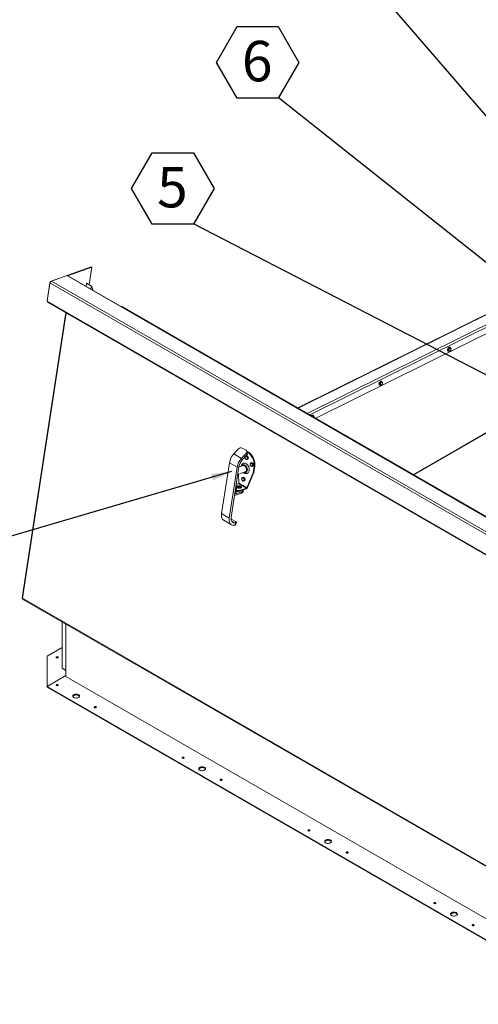
# Model space of a CAD drawing. Units: inches. Extents: x 0.1 to 10.8, y -1.2 to 8.4.
# Drawn here: x 6.7 to 8.2, y 2.4 to 5.5 of the extents above; entities that cross this region are included whole.
import ezdxf

# ---------------------------------------------------------------- set-up
doc = ezdxf.new("R2010")
doc.units = ezdxf.units.IN
doc.header["$MEASUREMENT"] = 0
doc.layers.add('FORMAT', color=7, linetype='Continuous')
doc.styles.add('SLDTEXTSTYLE0', font='TXT', dxfattribs={"width": 0.75})
doc.dimstyles.new('SLDDIMSTYLE1', dxfattribs={"dimtxt": 0, "dimasz": 0.0625, "dimexe": 0, "dimexo": 0.0625, "dimgap": 0, "dimtad": 0, "dimtih": 1, "dimtoh": 1, "dimdec": 0, "dimrnd": 1e-09, "dimzin": 0, "dimdsep": 46, "dimtxsty": 'Standard', "dimsah": 1, "dimcen": 0.09, "dimadec": 0, "dimazin": 0, "dimtfac": 0.0625, "dimtdec": 0, "dimtofl": 0, "dimtmove": 0, "dimatfit": 3, "dimfxl": 0, "dimfrac": 2, "dimtolj": 1, "dimtzin": 0, "dimarcsym": 0})

# ---------------------------------------------------------------- blocks, each defined once
blk = doc.blocks.new('SW_NOTE_22')
at = {"layer": 'FORMAT', "color": 0}
for p, q in [((-0.1912, 0.1091), (-0.1274, 0.2195)), ((-0.1274, 0.2195), (0, 0.2195)), ((0, 0.2195), (0.0637, 0.1091)), ((-0.1274, -0.0013), (-0.1912, 0.1091)), ((0.0637, 0.1091), (0, -0.0013)), ((0, -0.0013), (-0.1274, -0.0013))]:
    blk.add_line(p, q, dxfattribs=at)
at = {"layer": 'FORMAT', "color": 0, "insert": (-0.065, 0.1755), "char_height": 0.125, "attachment_point": 2, "style": 'SLDTEXTSTYLE0'}
blk.add_mtext('5', dxfattribs=at)
blk = doc.blocks.new('SW_NOTE_23')
at = {"layer": 'FORMAT', "color": 0}
for p, q in [((-0.1912, 0.1091), (-0.1274, 0.2195)), ((-0.1274, 0.2195), (0, 0.2195)), ((0, 0.2195), (0.0637, 0.1091)), ((-0.1274, -0.0013), (-0.1912, 0.1091)), ((0.0637, 0.1091), (0, -0.0013)), ((0, -0.0013), (-0.1274, -0.0013))]:
    blk.add_line(p, q, dxfattribs=at)
at = {"layer": 'FORMAT', "color": 0, "insert": (-0.065, 0.1755), "char_height": 0.125, "attachment_point": 2, "style": 'SLDTEXTSTYLE0'}
blk.add_mtext('6', dxfattribs=at)

msp = doc.modelspace()

# ---------------------------------------------------------------- linework, layer by layer
at = {"color": 7, "linetype": 'Continuous', "lineweight": 15}
for p, q in [((6.84282, 4.64952), (6.97007, 4.69442)), ((6.89673, 4.66657), (6.97219, 4.6932)), ((6.97219, 4.6932), (6.96387, 4.63898)), ((6.97007, 4.69442), (6.97219, 4.6932)), ((6.84674, 4.65063), (6.89491, 4.66762)), ((6.8968, 4.66653), (6.89491, 4.66762)), ((8.6932, 3.62949), (6.8968, 4.66653)), ((8.69432, 3.62945), (6.89792, 4.66649)), ((6.83364, 4.58972), (6.84282, 4.64952)), ((6.84243, 4.64478), (6.83385, 4.58885)), ((8.6426, 3.60556), (6.84243, 4.64478)), ((6.84282, 4.64952), (6.84423, 4.64871)), ((6.84674, 4.65063), (8.64691, 3.61141)), ((6.95419, 4.63401), (6.95568, 4.64371)), ((6.95568, 4.64371), (6.97029, 4.63527)), ((6.9688, 4.62557), (6.97029, 4.63527)), ((6.97029, 4.63527), (6.97577, 4.62155)), ((6.83364, 4.58972), (6.83395, 4.58954)), ((8.63402, 3.54963), (6.83385, 4.58885)), ((6.83486, 4.58562), (8.63503, 3.5464)), ((7.06556, 4.57186), (7.06325, 4.57104)), ((8.68408, 3.63751), (7.06556, 4.57186)), ((8.27107, 4.58837), (7.60762, 4.25894)), ((6.89123, 4.55307), (6.75604, 3.67188)), ((8.25935, 4.52297), (7.6631, 4.22691)), ((8.07257, 4.44345), (8.07044, 4.43797)), ((8.07681, 4.4459), (8.07257, 4.44345)), ((8.07502, 4.44203), (8.07257, 4.44345)), ((8.07927, 4.44448), (8.07681, 4.4459)), ((8.0729, 4.43656), (8.07044, 4.43797)), ((8.07044, 4.43797), (8.07257, 4.43495)), ((8.07502, 4.43354), (8.07257, 4.43495)), ((7.86095, 4.33837), (7.85883, 4.3329)), ((7.86128, 4.33148), (7.85883, 4.3329)), ((7.85883, 4.3329), (7.86095, 4.32988)), ((7.8652, 4.34082), (7.86095, 4.33837)), ((7.86341, 4.33695), (7.86095, 4.33837)), ((7.86341, 4.32846), (7.86095, 4.32988)), ((7.86765, 4.33941), (7.8652, 4.34082)), ((7.65358, 4.23575), (7.65068, 4.23407)), ((7.65604, 4.23433), (7.65358, 4.23575)), ((7.65816, 4.23131), (7.65781, 4.22996)), ((7.96624, 4.05191), (8.31157, 4.25126)), ((7.41027, 4.11636), (7.42488, 4.13231)), ((7.41027, 4.11636), (7.43384, 4.10276)), ((7.43384, 4.10276), (7.44845, 4.1187)), ((7.43616, 4.13478), (7.44794, 4.12798)), ((7.43624, 4.09792), (7.45085, 4.11387)), ((7.44785, 4.11059), (7.44978, 4.11128)), ((7.45085, 4.11387), (7.44845, 4.1187)), ((7.45396, 4.10886), (7.44978, 4.11128)), ((7.45242, 4.12097), (7.45002, 4.12581)), ((7.45163, 4.10804), (7.45396, 4.10886)), ((7.45535, 4.10316), (7.45396, 4.10886)), ((7.39672, 4.08887), (7.37267, 3.9321)), ((7.39672, 4.08887), (7.42029, 4.07526)), ((7.42608, 4.0773), (7.40202, 3.92053)), ((7.43824, 4.08044), (7.42589, 4.07608)), ((7.439, 4.08292), (7.43755, 4.08241)), ((7.45025, 4.09904), (7.45257, 4.09986)), ((7.45257, 4.09986), (7.45535, 4.10316)), ((7.45303, 4.10234), (7.45535, 4.10316)), ((7.46337, 4.08882), (7.4657, 4.08964)), ((7.46988, 4.08723), (7.4657, 4.08964)), ((7.46617, 4.07741), (7.4685, 4.07823)), ((7.46755, 4.0864), (7.46988, 4.08723)), ((7.4685, 4.07823), (7.47128, 4.08152)), ((7.46895, 4.0807), (7.47128, 4.08152)), ((7.46962, 4.05854), (7.47259, 4.07789)), ((7.47128, 4.08152), (7.46988, 4.08723)), ((7.4717, 4.05928), (7.47467, 4.07863)), ((7.47259, 4.07789), (7.47467, 4.07863)), ((7.42029, 4.07526), (7.39624, 3.91849)), ((7.4223, 4.05273), (7.44518, 4.0608)), ((7.42426, 4.05342), (7.42577, 4.0261)), ((7.44587, 4.05883), (7.44732, 4.05934)), ((7.45005, 4.01208), (7.46962, 4.05854)), ((7.45213, 4.01282), (7.4717, 4.05928)), ((7.46962, 4.05854), (7.4717, 4.05928)), ((7.41671, 4.01625), (7.41932, 4.01474)), ((7.42497, 4.02501), (7.41766, 4.02243)), ((7.42497, 4.02501), (7.44925, 4.011)), ((7.42577, 4.0261), (7.45005, 4.01208)), ((7.43724, 4.04391), (7.43957, 4.04473)), ((7.44375, 4.04232), (7.43957, 4.04473)), ((7.44004, 4.0325), (7.44237, 4.03332)), ((7.44142, 4.0415), (7.44375, 4.04232)), ((7.44237, 4.03332), (7.44514, 4.03661)), ((7.44282, 4.03579), (7.44514, 4.03661)), ((7.44514, 4.03661), (7.44375, 4.04232)), ((7.41236, 3.98789), (7.41631, 4.01368)), ((7.43434, 3.99564), (7.41236, 3.98789)), ((7.41932, 4.01474), (7.41595, 3.99276)), ((7.41595, 3.99276), (7.43492, 3.99945)), ((7.41631, 4.01368), (7.41932, 4.01474)), ((7.43077, 4.00198), (7.44884, 4.00836)), ((7.43118, 4.00462), (7.43077, 4.00198)), ((7.43118, 4.00462), (7.44925, 4.011)), ((7.43434, 3.99564), (7.43492, 3.99945)), ((7.43903, 3.99992), (7.43961, 4.00373)), ((7.44925, 4.011), (7.44884, 4.00836)), ((7.45005, 4.01208), (7.45213, 4.01282)), ((7.37267, 3.9321), (7.39624, 3.91849)), ((7.37914, 3.91139), (7.40271, 3.89779)), ((7.40373, 3.91418), (7.41551, 3.90737)), ((7.40904, 3.89623), (7.41353, 3.89629)), ((7.41163, 3.90383), (7.41611, 3.9039)), ((7.41353, 3.89629), (7.41611, 3.9039)), ((7.41552, 3.89701), (7.41811, 3.90462)), ((6.75772, 3.67077), (8.55478, 2.63334)), ((6.75786, 3.66803), (8.55665, 2.62961)), ((6.87985, 3.59761), (6.87985, 3.45437)), ((6.89163, 3.59081), (6.89163, 3.42906)), ((6.87985, 3.51859), (6.83388, 3.49206)), ((6.83388, 3.49206), (6.83388, 3.39817)), ((6.86231, 3.48681), (6.86222, 3.48675)), ((6.87985, 3.45437), (6.89163, 3.44756)), ((6.89163, 3.43151), (6.83388, 3.39817)), ((6.89163, 3.42906), (8.58869, 2.44937)), ((6.83388, 3.39817), (8.53094, 2.41848)), ((6.83388, 3.39572), (6.83388, 3.39817)), ((6.83388, 3.39572), (8.53094, 2.41603))]:
    msp.add_line(p, q, dxfattribs=at)
at = {"color": 8, "linetype": 'Continuous', "lineweight": 15}
for p, q in [((8.27077, 4.58666), (7.60906, 4.2581)), ((6.89293, 4.55209), (6.75772, 3.67077)), ((7.63706, 4.24194), (8.26485, 4.55366)), ((7.6447, 4.23753), (8.26324, 4.54465)), ((7.96472, 4.05279), (8.31164, 4.25305)), ((7.40349, 3.90853), (7.41163, 3.90383))]:
    msp.add_line(p, q, dxfattribs=at)
at = {"color": 7, "linetype": 'Continuous', "lineweight": 15, "flags": 128}
for points in [[(6.89792, 4.66649), (6.89758, 4.66662), (6.8968, 4.66653)], [(8.07752, 4.43464), (8.07641, 4.4342), (8.0754, 4.43421), (8.07461, 4.43467), (8.0741, 4.43553), (8.07392, 4.43672), (8.0741, 4.4381), (8.07461, 4.43955), (8.0754, 4.44093), (8.07641, 4.4421), (8.07752, 4.44295), (8.07863, 4.44339), (8.07963, 4.44337), (8.08043, 4.44292), (8.08094, 4.44205), (8.08112, 4.44087), (8.08094, 4.43948), (8.08043, 4.43803), (8.07963, 4.43665), (8.07863, 4.43548), (8.07752, 4.43464)], [(7.8659, 4.32956), (7.86479, 4.32912), (7.86379, 4.32914), (7.86299, 4.3296), (7.86248, 4.33046), (7.86231, 4.33164), (7.86248, 4.33303), (7.86299, 4.33448), (7.86379, 4.33586), (7.86479, 4.33703), (7.8659, 4.33787), (7.86702, 4.33831), (7.86802, 4.3383), (7.86881, 4.33784), (7.86933, 4.33698), (7.8695, 4.33579), (7.86933, 4.33441), (7.86881, 4.33296), (7.86802, 4.33158), (7.86702, 4.33041), (7.8659, 4.32956)], [(7.65365, 4.23236), (7.65429, 4.2328), (7.6554, 4.23324), (7.6564, 4.23322), (7.6572, 4.23276), (7.65771, 4.2319), (7.65789, 4.23072), (7.65783, 4.22995)], [(7.4492, 4.10909), (7.45028, 4.10824), (7.45118, 4.10702), (7.45182, 4.10558), (7.45214, 4.10404), (7.4521, 4.10256), (7.45172, 4.10128), (7.45102, 4.10033), (7.45007, 4.0998), (7.44897, 4.09975), (7.44783, 4.10017), (7.44676, 4.10103), (7.44585, 4.10224), (7.44521, 4.10368), (7.44489, 4.10522), (7.44493, 4.1067), (7.44519, 4.10769)], [(7.44845, 4.1187), (7.44939, 4.11991), (7.45006, 4.12121), (7.45045, 4.12254), (7.45053, 4.12385), (7.45031, 4.1251), (7.44979, 4.12623), (7.44899, 4.1272), (7.44794, 4.12798)], [(7.47467, 4.07863), (7.47504, 4.08226), (7.47506, 4.08604), (7.47473, 4.08991), (7.47406, 4.09381), (7.47305, 4.09769), (7.47172, 4.10149), (7.4701, 4.10515), (7.46819, 4.10863), (7.46604, 4.11187), (7.46366, 4.11482), (7.46111, 4.11744), (7.45841, 4.11969), (7.4556, 4.12155), (7.45272, 4.12297), (7.45113, 4.12357)], [(7.47259, 4.07789), (7.47296, 4.08152), (7.47298, 4.0853), (7.47265, 4.08917), (7.47198, 4.09307), (7.47097, 4.09695), (7.46964, 4.10075), (7.46801, 4.10442), (7.46611, 4.10789), (7.46395, 4.11113), (7.46158, 4.11408), (7.45902, 4.1167), (7.45632, 4.11896), (7.45351, 4.12081), (7.45213, 4.12156)], [(7.43383, 4.07889), (7.43419, 4.07954), (7.4353, 4.08097), (7.43665, 4.082), (7.4382, 4.0826), (7.43989, 4.08273), (7.44164, 4.0824), (7.4434, 4.08161), (7.44509, 4.08041), (7.44665, 4.07882), (7.44802, 4.07693), (7.44915, 4.07479), (7.45, 4.07249), (7.45052, 4.07011), (7.45071, 4.06776), (7.45055, 4.06552), (7.45005, 4.06347), (7.44923, 4.0617), (7.44812, 4.06027), (7.44677, 4.05924), (7.44522, 4.05865), (7.44354, 4.05851), (7.44178, 4.05884), (7.44077, 4.05924)], [(7.43824, 4.08044), (7.43912, 4.08066), (7.44069, 4.08066), (7.44231, 4.08019), (7.4439, 4.07927), (7.44539, 4.07794), (7.44671, 4.07628), (7.4478, 4.07435), (7.4486, 4.07224), (7.44907, 4.07006), (7.44921, 4.06791), (7.44899, 4.06588), (7.44843, 4.06407), (7.44756, 4.06257), (7.44641, 4.06145), (7.44518, 4.0608)], [(7.439, 4.08292), (7.43965, 4.08311), (7.44133, 4.08324), (7.44309, 4.08291), (7.44484, 4.08212), (7.44654, 4.08092), (7.4481, 4.07933), (7.44947, 4.07744), (7.4506, 4.0753), (7.45144, 4.073), (7.45197, 4.07062), (7.45215, 4.06827), (7.452, 4.06603), (7.4515, 4.06398), (7.45068, 4.06221), (7.44957, 4.06078), (7.44821, 4.05975), (7.44732, 4.05934)], [(7.45163, 4.05645), (7.453, 4.0571), (7.45455, 4.05831), (7.45586, 4.05991), (7.45689, 4.06187), (7.4576, 4.06413), (7.45798, 4.06662), (7.45802, 4.06926), (7.45771, 4.07199), (7.45707, 4.07472), (7.45611, 4.07738), (7.45486, 4.07989), (7.45336, 4.08218), (7.45165, 4.08417), (7.44978, 4.08583), (7.4478, 4.08708), (7.44576, 4.08791), (7.44374, 4.08829), (7.44178, 4.0882), (7.44056, 4.08789)], [(7.46512, 4.08746), (7.4662, 4.0866), (7.4671, 4.08539), (7.46774, 4.08394), (7.46806, 4.0824), (7.46803, 4.08092), (7.46764, 4.07964), (7.46694, 4.07869), (7.46599, 4.07816), (7.4649, 4.07811), (7.46375, 4.07853), (7.46268, 4.07939), (7.46178, 4.0806), (7.46113, 4.08205), (7.46081, 4.08358), (7.46085, 4.08506), (7.46124, 4.08634), (7.46194, 4.08729), (7.46288, 4.08782), (7.46398, 4.08788), (7.46512, 4.08746)], [(7.42072, 4.01222), (7.42226, 4.01149), (7.42405, 4.01092), (7.42597, 4.01056), (7.4279, 4.01042), (7.42972, 4.01051), (7.43131, 4.01083), (7.43258, 4.01136), (7.43345, 4.01207), (7.43385, 4.0129), (7.43377, 4.01381), (7.43322, 4.01474), (7.43221, 4.01563), (7.43083, 4.01643), (7.42915, 4.01709), (7.42728, 4.01756), (7.42534, 4.01781), (7.42345, 4.01784), (7.42173, 4.01763), (7.42029, 4.0172), (7.41921, 4.01658), (7.41857, 4.0158), (7.41842, 4.01532)], [(7.43899, 4.04255), (7.44007, 4.04169), (7.44097, 4.04048), (7.44161, 4.03903), (7.44193, 4.0375), (7.44189, 4.03602), (7.44151, 4.03474), (7.44081, 4.03379), (7.43986, 4.03326), (7.43876, 4.0332), (7.43762, 4.03362), (7.43655, 4.03448), (7.43564, 4.03569), (7.435, 4.03714), (7.43468, 4.03868), (7.43472, 4.04016), (7.4351, 4.04144), (7.43581, 4.04239), (7.43675, 4.04292), (7.43785, 4.04297), (7.43899, 4.04255)], [(7.41913, 4.01346), (7.41951, 4.01308), (7.42072, 4.01222)], [(7.41925, 4.01424), (7.41988, 4.01456), (7.42133, 4.01499), (7.42305, 4.0152), (7.42494, 4.01517), (7.42688, 4.01492), (7.42874, 4.01445), (7.43042, 4.0138), (7.43181, 4.013), (7.43281, 4.0121), (7.4331, 4.01172)], [(7.43492, 3.99945), (7.43675, 4.00026), (7.43817, 4.00126), (7.43913, 4.0024), (7.4396, 4.00367), (7.43957, 4.00501), (7.43956, 4.00508)], [(7.37267, 3.9321), (7.3723, 3.92868), (7.37226, 3.92542), (7.37256, 3.92237), (7.37318, 3.91957), (7.37412, 3.91707), (7.37538, 3.9149), (7.37691, 3.91308), (7.37872, 3.91165), (7.37914, 3.91139)], [(7.39624, 3.91849), (7.39587, 3.91507), (7.39583, 3.91181), (7.39613, 3.90876), (7.39675, 3.90597), (7.39769, 3.90346), (7.39895, 3.90129), (7.40048, 3.89947), (7.40229, 3.89804), (7.40434, 3.89701), (7.4066, 3.89641), (7.40904, 3.89623)], [(7.40202, 3.92053), (7.40172, 3.91741), (7.40179, 3.91448), (7.40222, 3.91182), (7.40302, 3.90946), (7.40417, 3.90747), (7.40564, 3.90588), (7.4074, 3.90473), (7.40941, 3.90404), (7.41163, 3.90383)], [(7.40373, 3.91418), (7.40248, 3.91484), (7.40173, 3.91519)], [(7.41611, 3.9039), (7.41703, 3.90398), (7.41769, 3.90419), (7.41806, 3.90451), (7.41813, 3.90495), (7.41789, 3.90547), (7.41736, 3.90607), (7.41656, 3.90671), (7.41551, 3.90737)], [(6.86674, 3.4867), (6.86742, 3.48728), (6.86766, 3.48798), (6.86742, 3.48867), (6.86674, 3.48926), (6.86573, 3.48965), (6.86453, 3.48979), (6.86333, 3.48965), (6.86231, 3.48926), (6.86163, 3.48867), (6.86139, 3.48798), (6.86163, 3.48728), (6.86231, 3.4867), (6.86333, 3.48631), (6.86453, 3.48617), (6.86573, 3.48631), (6.86674, 3.4867)], [(6.86231, 3.40097), (6.86333, 3.40058), (6.86453, 3.40044), (6.86573, 3.40058), (6.86674, 3.40097), (6.86742, 3.40156), (6.86766, 3.40225), (6.86742, 3.40295), (6.86674, 3.40353), (6.86573, 3.40392), (6.86453, 3.40406), (6.86333, 3.40392), (6.86231, 3.40353), (6.86163, 3.40295), (6.86139, 3.40225), (6.86163, 3.40156), (6.86231, 3.40097)], [(6.91609, 3.36398), (6.91784, 3.36317), (6.91986, 3.36259), (6.92205, 3.36228), (6.9243, 3.36224), (6.92651, 3.36249), (6.92858, 3.363), (6.93041, 3.36376), (6.93191, 3.36473), (6.93302, 3.36586), (6.93368, 3.3671), (6.93386, 3.3684), (6.93356, 3.36969), (6.93278, 3.37091), (6.93157, 3.372), (6.92998, 3.37292), (6.92808, 3.37362), (6.92597, 3.37407), (6.92373, 3.37425), (6.92149, 3.37414), (6.91934, 3.37376), (6.91737, 3.37312), (6.9157, 3.37225), (6.91438, 3.3712), (6.91349, 3.37), (6.91307, 3.36872), (6.91313, 3.36742), (6.91367, 3.36616), (6.91467, 3.365), (6.91609, 3.36398)], [(6.93082, 3.37004), (6.92906, 3.37085), (6.92704, 3.37143), (6.92486, 3.37175), (6.92261, 3.37178), (6.92039, 3.37154), (6.91833, 3.37102), (6.9165, 3.37026), (6.91499, 3.3693), (6.91388, 3.36816), (6.91325, 3.36701)], [(6.98016, 3.33294), (6.98118, 3.33255), (6.98238, 3.33241), (6.98358, 3.33255), (6.98459, 3.33294), (6.98527, 3.33353), (6.98551, 3.33422), (6.98527, 3.33491), (6.98459, 3.3355), (6.98358, 3.33589), (6.98238, 3.33603), (6.98118, 3.33589), (6.98016, 3.3355), (6.97948, 3.33491), (6.97924, 3.33422), (6.97948, 3.33353), (6.98016, 3.33294)], [(7.25122, 3.17646), (7.25224, 3.17607), (7.25343, 3.17593), (7.25463, 3.17607), (7.25565, 3.17646), (7.25633, 3.17705), (7.25657, 3.17774), (7.25633, 3.17843), (7.25565, 3.17902), (7.25463, 3.17941), (7.25343, 3.17955), (7.25224, 3.17941), (7.25122, 3.17902), (7.25054, 3.17843), (7.2503, 3.17774), (7.25054, 3.17705), (7.25122, 3.17646)], [(7.30499, 3.13947), (7.30675, 3.13866), (7.30877, 3.13808), (7.31095, 3.13777), (7.31321, 3.13773), (7.31542, 3.13798), (7.31749, 3.13849), (7.31932, 3.13925), (7.32082, 3.14022), (7.32193, 3.14135), (7.32259, 3.14259), (7.32277, 3.14389), (7.32247, 3.14518), (7.32169, 3.1464), (7.32048, 3.14749), (7.31889, 3.14841), (7.31699, 3.14911), (7.31487, 3.14956), (7.31264, 3.14974), (7.3104, 3.14963), (7.30824, 3.14925), (7.30628, 3.14861), (7.30461, 3.14774), (7.30329, 3.14668), (7.3024, 3.14549), (7.30198, 3.14421), (7.30204, 3.14291), (7.30258, 3.14165), (7.30358, 3.14049), (7.30499, 3.13947)], [(7.31973, 3.14553), (7.31797, 3.14634), (7.31595, 3.14692), (7.31377, 3.14723), (7.31152, 3.14727), (7.3093, 3.14702), (7.30723, 3.14651), (7.3054, 3.14575), (7.3039, 3.14478), (7.30279, 3.14365), (7.30216, 3.1425)], [(7.36907, 3.10843), (7.37009, 3.10804), (7.37129, 3.1079), (7.37249, 3.10804), (7.3735, 3.10843), (7.37418, 3.10901), (7.37442, 3.10971), (7.37418, 3.1104), (7.3735, 3.11099), (7.37249, 3.11138), (7.37129, 3.11152), (7.37009, 3.11138), (7.36907, 3.11099), (7.36839, 3.1104), (7.36815, 3.10971), (7.36839, 3.10901), (7.36907, 3.10843)], [(7.64013, 2.95195), (7.64114, 2.95156), (7.64234, 2.95142), (7.64354, 2.95156), (7.64456, 2.95195), (7.64524, 2.95254), (7.64548, 2.95323), (7.64524, 2.95392), (7.64456, 2.95451), (7.64354, 2.9549), (7.64234, 2.95504), (7.64114, 2.9549), (7.64013, 2.95451), (7.63945, 2.95392), (7.63921, 2.95323), (7.63945, 2.95254), (7.64013, 2.95195)], [(7.6939, 2.91496), (7.69566, 2.91415), (7.69768, 2.91357), (7.69986, 2.91325), (7.70211, 2.91322), (7.70433, 2.91346), (7.7064, 2.91398), (7.70823, 2.91474), (7.70973, 2.9157), (7.71084, 2.91684), (7.7115, 2.91808), (7.71168, 2.91937), (7.71138, 2.92066), (7.7106, 2.92188), (7.70939, 2.92298), (7.7078, 2.9239), (7.7059, 2.9246), (7.70378, 2.92505), (7.70155, 2.92522), (7.69931, 2.92512), (7.69715, 2.92474), (7.69519, 2.9241), (7.69352, 2.92323), (7.6922, 2.92217), (7.69131, 2.92098), (7.69089, 2.9197), (7.69095, 2.9184), (7.69149, 2.91714), (7.69249, 2.91597), (7.6939, 2.91496)], [(7.70863, 2.92101), (7.70688, 2.92183), (7.70486, 2.92241), (7.70268, 2.92272), (7.70042, 2.92276), (7.69821, 2.92251), (7.69614, 2.922), (7.69431, 2.92124), (7.69281, 2.92027), (7.6917, 2.91914), (7.69107, 2.91799)], [(7.75798, 2.88392), (7.759, 2.88352), (7.76019, 2.88339), (7.76139, 2.88352), (7.76241, 2.88392), (7.76309, 2.8845), (7.76333, 2.88519), (7.76309, 2.88589), (7.76241, 2.88647), (7.76139, 2.88687), (7.76019, 2.887), (7.759, 2.88687), (7.75798, 2.88647), (7.7573, 2.88589), (7.75706, 2.88519), (7.7573, 2.8845), (7.75798, 2.88392)], [(8.02904, 2.72744), (8.03005, 2.72705), (8.03125, 2.72691), (8.03245, 2.72705), (8.03347, 2.72744), (8.03415, 2.72802), (8.03439, 2.72872), (8.03415, 2.72941), (8.03347, 2.73), (8.03245, 2.73039), (8.03125, 2.73053), (8.03005, 2.73039), (8.02904, 2.73), (8.02836, 2.72941), (8.02812, 2.72872), (8.02836, 2.72802), (8.02904, 2.72744)], [(8.08281, 2.69045), (8.08457, 2.68963), (8.08659, 2.68906), (8.08877, 2.68874), (8.09102, 2.68871), (8.09324, 2.68895), (8.0953, 2.68947), (8.09713, 2.69022), (8.09864, 2.69119), (8.09975, 2.69232), (8.10041, 2.69357), (8.10059, 2.69486), (8.10029, 2.69615), (8.09951, 2.69737), (8.0983, 2.69847), (8.0967, 2.69939), (8.09481, 2.70009), (8.09269, 2.70054), (8.09046, 2.70071), (8.08822, 2.70061), (8.08606, 2.70022), (8.0841, 2.69958), (8.08242, 2.69872), (8.08111, 2.69766), (8.08022, 2.69646), (8.0798, 2.69519), (8.07986, 2.69389), (8.0804, 2.69263), (8.0814, 2.69146), (8.08281, 2.69045)], [(8.09754, 2.6965), (8.09579, 2.69732), (8.09377, 2.69789), (8.09158, 2.69821), (8.08933, 2.69824), (8.08712, 2.698), (8.08505, 2.69748), (8.08322, 2.69673), (8.08172, 2.69576), (8.08061, 2.69463), (8.07998, 2.69347)], [(8.14689, 2.6594), (8.1479, 2.65901), (8.1491, 2.65887), (8.1503, 2.65901), (8.15132, 2.6594), (8.152, 2.65999), (8.15224, 2.66068), (8.152, 2.66137), (8.15132, 2.66196), (8.1503, 2.66235), (8.1491, 2.66249), (8.1479, 2.66235), (8.14689, 2.66196), (8.14621, 2.66137), (8.14597, 2.66068), (8.14621, 2.65999), (8.14689, 2.6594)]]:
    msp.add_lwpolyline(points, dxfattribs=at)
at = {"color": 8, "linetype": 'Continuous', "lineweight": 15, "flags": 128}
for points in [[(8.07018, 4.43782), (8.07034, 4.43932), (8.07083, 4.44091), (8.07161, 4.44246), (8.07261, 4.44385), (8.07377, 4.445), (8.075, 4.4458), (8.0762, 4.44621), (8.07729, 4.44619), (8.07819, 4.44574), (8.07883, 4.44489), (8.07892, 4.44468)], [(7.85856, 4.33274), (7.85873, 4.33425), (7.85922, 4.33583), (7.85999, 4.33738), (7.861, 4.33878), (7.86216, 4.33992), (7.86338, 4.34073), (7.86459, 4.34113), (7.86568, 4.34111), (7.86658, 4.34066), (7.86722, 4.33982), (7.86731, 4.3396)], [(7.65007, 4.23443), (7.65054, 4.23485), (7.65177, 4.23565), (7.65297, 4.23606), (7.65406, 4.23604), (7.65496, 4.23559), (7.6556, 4.23474), (7.65569, 4.23453)]]:
    msp.add_lwpolyline(points, dxfattribs=at)
at = {"color": 7, "linetype": 'Continuous', "lineweight": 15}
for centre, radius, start, end in [((6.85006, 4.64367), 0.00771, 115.49963, 171.69271), ((6.83672, 4.58797), 0.00301, 163.11829, 231.59652), ((7.45042, 4.07949), 0.05451, 137.43357, 170.09383), ((7.43217, 4.12602), 0.00963, 65.53138, 139.21451), ((7.44769, 4.10683), 0.00273, 56.27153, 110.32825), ((7.4465, 4.11856), 0.0064, 312.85105, 22.17819), ((7.47399, 4.06588), 0.05451, 137.43357, 170.09383), ((7.46635, 4.07027), 0.04088, 137.43366, 170.0937), ((7.42435, 4.02631), 0.00143, 295.49565, 351.69716), ((7.42272, 4.0296), 0.02877, 259.06725, 286.24274), ((7.42313, 4.03224), 0.02877, 259.06725, 286.24274), ((7.41915, 3.98033), 0.03386, 66.54163, 89.99813), ((7.43316, 4.00164), 0.00611, 281.08366, 343.64302), ((7.44631, 4.01367), 0.00588, 295.50068, 351.69153), ((7.44863, 4.01229), 0.00143, 295.49565, 351.69716), ((7.414, 3.8981), 0.00187, 255.33876, 324.40364), ((6.86452, 3.48269), 0.00467, 60.3661, 118.25984), ((6.86453, 3.39712), 0.00454, 59.44925, 120.55154), ((6.92813, 3.36469), 0.00599, 22.83872, 63.35468), ((6.98238, 3.32909), 0.00454, 59.4487, 120.5513), ((7.25343, 3.17261), 0.00454, 59.45378, 120.54662), ((7.31704, 3.14018), 0.00599, 22.83872, 63.35468), ((7.37129, 3.10458), 0.00454, 59.44869, 120.5517), ((7.64234, 2.9481), 0.00454, 59.45256, 120.54794), ((7.70595, 2.91566), 0.00599, 22.83886, 63.35475), ((7.76019, 2.88006), 0.00454, 59.45312, 120.54727), ((8.03125, 2.72359), 0.00454, 59.44869, 120.5517), ((8.09486, 2.69115), 0.00599, 22.83874, 63.35492), ((8.1491, 2.65555), 0.00454, 59.45374, 120.54665)]:
    msp.add_arc(centre, radius, start, end, dxfattribs=at)
at = {"color": 8, "linetype": 'Continuous', "lineweight": 15}
for centre in [(8.07286, 4.43734), (7.86124, 4.33227)]:
    msp.add_arc(centre, 0.00272, 169.87769, 275.64275, dxfattribs=at)
at = {"color": 7, "linetype": 'Continuous', "lineweight": 15}
for points, knots in [([(8.0729, 4.43656), (8.07345, 4.43744), (8.07448, 4.43908), (8.07485, 4.44109), (8.07502, 4.44203)], [0, 0, 0, 0, 0.5347107, 1, 1, 1, 1]), ([(8.07502, 4.44203), (8.07566, 4.44225), (8.07717, 4.44278), (8.0785, 4.4437), (8.07914, 4.44435), (8.07927, 4.44448)], [0, 0, 0, 0, 0.3652954, 0.8698911, 1, 1, 1, 1]), ([(8.07919, 4.44453), (8.07908, 4.44488), (8.07886, 4.44562), (8.0783, 4.44634), (8.07782, 4.44655), (8.07768, 4.44661)], [0, 0, 0, 0, 0.38449285, 0.82208888, 1, 1, 1, 1]), ([(8.07927, 4.44448), (8.07982, 4.44384), (8.08085, 4.44265), (8.08122, 4.44184), (8.08139, 4.44146)], [0, 0, 0, 0, 0.5347069, 1, 1, 1, 1]), ([(8.07083, 4.43475), (8.07096, 4.43466), (8.07137, 4.43435), (8.07227, 4.43427), (8.07302, 4.43429), (8.07341, 4.43446), (8.07342, 4.43447)], [0, 0, 0, 0, 0.1817688, 0.5883396, 0.9971574, 1, 1, 1, 1]), ([(8.07502, 4.43354), (8.07481, 4.43398), (8.07443, 4.4348), (8.07338, 4.436), (8.0729, 4.43656)], [0, 0, 0, 0, 0.5347107, 1, 1, 1, 1]), ([(8.07927, 4.43599), (8.07914, 4.43586), (8.0785, 4.43521), (8.07717, 4.43429), (8.07566, 4.43376), (8.07502, 4.43354)], [0, 0, 0, 0, 0.1301089, 0.6347046, 1, 1, 1, 1]), ([(8.08139, 4.44146), (8.08118, 4.44038), (8.08079, 4.43837), (8.07975, 4.43674), (8.07927, 4.43599)], [0, 0, 0, 0, 0.5347037, 1, 1, 1, 1]), ([(7.85922, 4.32968), (7.85934, 4.32958), (7.85975, 4.32928), (7.86065, 4.3292), (7.86141, 4.32922), (7.8618, 4.32939), (7.8618, 4.32939)], [0, 0, 0, 0, 0.1817673, 0.5883431, 0.9971575, 1, 1, 1, 1]), ([(7.86128, 4.33148), (7.86183, 4.33236), (7.86286, 4.334), (7.86323, 4.33602), (7.86341, 4.33695)], [0, 0, 0, 0, 0.5347107, 1, 1, 1, 1]), ([(7.86341, 4.32846), (7.8632, 4.3289), (7.86281, 4.32973), (7.86177, 4.33093), (7.86128, 4.33148)], [0, 0, 0, 0, 0.5347107, 1, 1, 1, 1]), ([(7.86341, 4.33695), (7.86404, 4.33718), (7.86556, 4.33771), (7.86688, 4.33863), (7.86752, 4.33927), (7.86765, 4.33941)], [0, 0, 0, 0, 0.3652954, 0.8698911, 1, 1, 1, 1]), ([(7.86765, 4.33091), (7.86752, 4.33078), (7.86688, 4.33014), (7.86556, 4.32921), (7.86404, 4.32868), (7.86341, 4.32846)], [0, 0, 0, 0, 0.1301089, 0.6347046, 1, 1, 1, 1]), ([(7.86757, 4.33945), (7.86747, 4.3398), (7.86724, 4.34055), (7.86668, 4.34126), (7.8662, 4.34147), (7.86606, 4.34153)], [0, 0, 0, 0, 0.38449285, 0.82208888, 1, 1, 1, 1]), ([(7.86765, 4.33941), (7.8682, 4.33877), (7.86923, 4.33757), (7.8696, 4.33676), (7.86978, 4.33638)], [0, 0, 0, 0, 0.5347069, 1, 1, 1, 1]), ([(7.86978, 4.33638), (7.86957, 4.33531), (7.86918, 4.33329), (7.86814, 4.33167), (7.86765, 4.33091)], [0, 0, 0, 0, 0.5347037, 1, 1, 1, 1]), ([(7.6534, 4.2325), (7.65348, 4.23253), (7.65441, 4.23289), (7.65526, 4.23356), (7.65591, 4.2342), (7.65604, 4.23433)], [0, 0, 0, 0, 0.0673314, 0.8088096, 1, 1, 1, 1]), ([(7.65596, 4.23438), (7.65585, 4.23473), (7.65562, 4.23547), (7.65507, 4.23619), (7.65458, 4.2364), (7.65445, 4.23646)], [0, 0, 0, 0, 0.3844913, 0.8220895, 1, 1, 1, 1]), ([(7.65604, 4.23433), (7.65659, 4.23369), (7.65762, 4.2325), (7.65799, 4.23169), (7.65816, 4.23131)], [0, 0, 0, 0, 0.5347057, 1, 1, 1, 1]), ([(7.44607, 4.10145), (7.44565, 4.10242), (7.44488, 4.10421), (7.44474, 4.10622), (7.44467, 4.10716)], [0, 0, 0, 0, 0.5347098, 1, 1, 1, 1]), ([(7.44745, 4.11045), (7.44758, 4.11034), (7.44821, 4.10976), (7.44952, 4.10888), (7.451, 4.10829), (7.45163, 4.10804)], [0, 0, 0, 0, 0.1293696, 0.6341161, 1, 1, 1, 1]), ([(7.45163, 4.10804), (7.45171, 4.10696), (7.45187, 4.10495), (7.45266, 4.10317), (7.45303, 4.10234)], [0, 0, 0, 0, 0.5347144, 1, 1, 1, 1]), ([(7.4406, 4.08785), (7.44019, 4.08771), (7.43914, 4.08736), (7.43764, 4.08636), (7.43615, 4.08496), (7.43491, 4.08326), (7.43396, 4.08129), (7.43341, 4.07973), (7.43328, 4.07882), (7.43326, 4.07868)], [0, 0, 0, 0, 0.10828759, 0.27653618, 0.4445587, 0.61504691, 0.78983752, 0.96942638, 1, 1, 1, 1]), ([(7.45025, 4.09904), (7.44962, 4.09929), (7.44814, 4.09988), (7.44683, 4.10076), (7.4462, 4.10134), (7.44607, 4.10145)], [0, 0, 0, 0, 0.3658839, 0.8706304, 1, 1, 1, 1]), ([(7.45303, 4.10234), (7.45236, 4.10169), (7.45113, 4.10048), (7.45053, 4.0995), (7.45025, 4.09904)], [0, 0, 0, 0, 0.5347033, 1, 1, 1, 1]), ([(7.4606, 4.08552), (7.46093, 4.08605), (7.46155, 4.08704), (7.46279, 4.08825), (7.46337, 4.08882)], [0, 0, 0, 0, 0.53470964, 1, 1, 1, 1]), ([(7.46199, 4.07982), (7.46158, 4.08078), (7.4608, 4.08258), (7.46066, 4.08459), (7.4606, 4.08552)], [0, 0, 0, 0, 0.53470964, 1, 1, 1, 1]), ([(7.46617, 4.07741), (7.46555, 4.07765), (7.46406, 4.07824), (7.46275, 4.07912), (7.46212, 4.0797), (7.46199, 4.07982)], [0, 0, 0, 0, 0.3658838, 0.8706298, 1, 1, 1, 1]), ([(7.46337, 4.08882), (7.4635, 4.0887), (7.46413, 4.08812), (7.46544, 4.08724), (7.46693, 4.08665), (7.46755, 4.0864)], [0, 0, 0, 0, 0.12937, 0.6341173, 1, 1, 1, 1]), ([(7.46895, 4.0807), (7.46829, 4.08005), (7.46705, 4.07884), (7.46645, 4.07786), (7.46617, 4.07741)], [0, 0, 0, 0, 0.5347033, 1, 1, 1, 1]), ([(7.46755, 4.0864), (7.46764, 4.08533), (7.46779, 4.08331), (7.46858, 4.08153), (7.46895, 4.0807)], [0, 0, 0, 0, 0.5347033, 1, 1, 1, 1]), ([(7.44005, 4.05918), (7.44033, 4.05893), (7.44103, 4.0583), (7.44181, 4.05783), (7.44228, 4.05755)], [0, 0, 0, 0, 0.398569, 1, 1, 1, 1]), ([(7.44228, 4.05755), (7.44268, 4.05733), (7.44378, 4.05674), (7.44566, 4.0561), (7.44787, 4.0558), (7.44989, 4.05591), (7.4511, 4.05631), (7.45162, 4.05648)], [0, 0, 0, 0, 0.1372382, 0.3720965, 0.6026965, 0.8255565, 1, 1, 1, 1]), ([(7.43446, 4.04062), (7.43479, 4.04115), (7.43541, 4.04214), (7.43666, 4.04335), (7.43724, 4.04391)], [0, 0, 0, 0, 0.5347098, 1, 1, 1, 1]), ([(7.43586, 4.03491), (7.43545, 4.03587), (7.43467, 4.03767), (7.43453, 4.03968), (7.43446, 4.04062)], [0, 0, 0, 0, 0.53470964, 1, 1, 1, 1]), ([(7.44004, 4.0325), (7.43941, 4.03275), (7.43793, 4.03334), (7.43662, 4.03421), (7.43599, 4.03479), (7.43586, 4.03491)], [0, 0, 0, 0, 0.3658839, 0.8706304, 1, 1, 1, 1]), ([(7.43724, 4.04391), (7.43737, 4.04379), (7.438, 4.04321), (7.43931, 4.04234), (7.4408, 4.04175), (7.44142, 4.0415)], [0, 0, 0, 0, 0.12937253, 0.63411688, 1, 1, 1, 1]), ([(7.44282, 4.03579), (7.44216, 4.03515), (7.44092, 4.03394), (7.44032, 4.03296), (7.44004, 4.0325)], [0, 0, 0, 0, 0.5347033, 1, 1, 1, 1]), ([(7.44142, 4.0415), (7.4415, 4.04042), (7.44166, 4.03841), (7.44245, 4.03662), (7.44282, 4.03579)], [0, 0, 0, 0, 0.5347033, 1, 1, 1, 1]), ([(6.75609, 3.67187), (6.75609, 3.67175), (6.75609, 3.67149), (6.75673, 3.67107), (6.75743, 3.67086), (6.75772, 3.67077)], [0, 0, 0, 0, 0.31745566, 0.71843005, 1, 1, 1, 1]), ([(6.75772, 3.67077), (6.75757, 3.67026), (6.75727, 3.66925), (6.75743, 3.66831), (6.75779, 3.66817), (6.75791, 3.66812)], [0, 0, 0, 0, 0.4017654, 0.8035325, 1, 1, 1, 1])]:
    msp.add_open_spline(points, degree=3, knots=knots, dxfattribs=at)

# ---------------------------------------------------------------- block references
at = {"layer": 'FORMAT', "color": 7}
for name, p in [('SW_NOTE_23', (7.54746, 5.2173)), ('SW_NOTE_22', (7.28556, 4.82776))]:
    msp.add_blockref(name, p, dxfattribs=at)

# ---------------------------------------------------------------- leaders
for points in [[(8.26615, 5.07231), (7.80539, 5.60644)], [(8.28534, 4.63168), (7.54746, 5.2173)], [(8.31932, 4.29322), (7.28556, 4.82776)], [(7.40304, 4.06224), (6.24669, 3.72363)]]:
    msp.add_leader(points, dimstyle='SLDDIMSTYLE1', dxfattribs=at)

doc.saveas('drawing.dxf')
